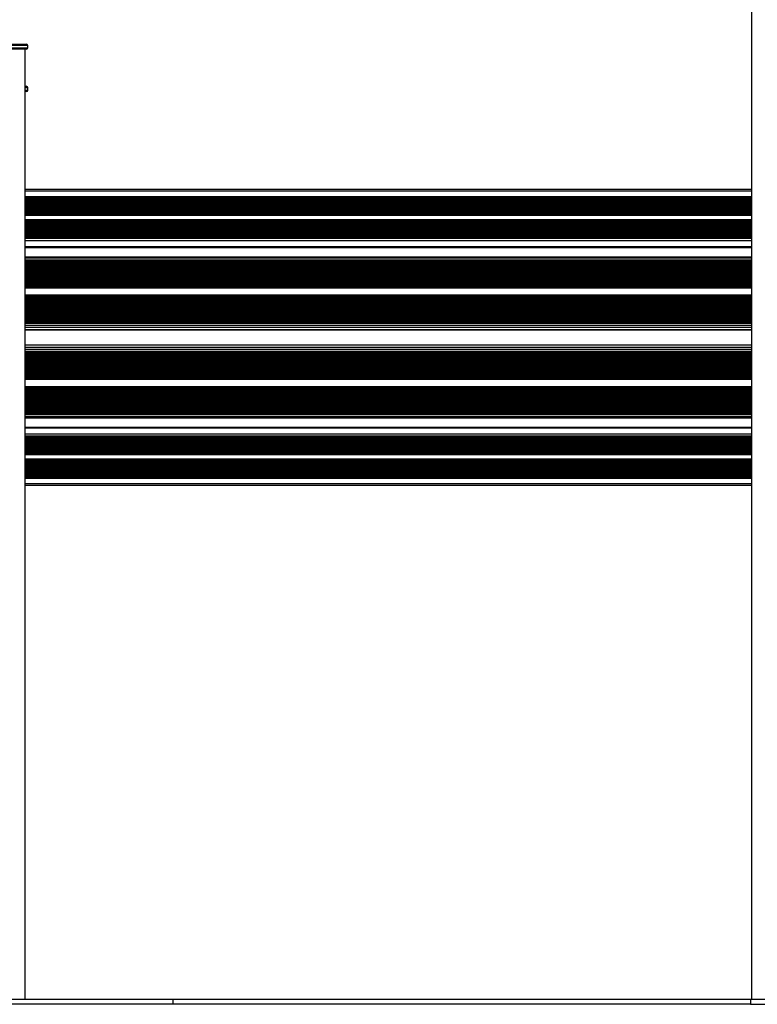
# Model space of a CAD drawing. Units: millimetres. Extents: x 363 to 6864, y 876 to 10508.
# Drawn here: x 3089 to 4486, y 6958 to 8822 of the extents above; entities that cross this region are included whole.
import ezdxf

# ---------------------------------------------------------------- set-up
doc = ezdxf.new("R2010")
doc.units = ezdxf.units.MM
doc.header["$LTSCALE"] = 50

msp = doc.modelspace()

# ---------------------------------------------------------------- linework, layer by layer
at = {"color": 7, "linetype": 'Continuous', "lineweight": 25}
for p, q in [((4475.8, 6967.9), (4475.8, 9785.9)), ((3008.4, 8775.9), (3101.4, 8775.9)), ((3101.4, 8765.9), (3008.4, 8765.9)), ((3099.4, 6967.9), (3099.4, 8765.9)), ((3104.4, 8768.9), (3104.4, 8772.9)), ((3099.4, 8695.9), (3101.6, 8695.9)), ((3104.6, 8688.9), (3104.6, 8692.9)), ((3101.6, 8685.9), (3099.4, 8685.9)), ((3099.5, 8500.4), (3099.5, 8685.9)), ((4475.8, 8500.4), (3099.4, 8500.4)), ((4475.8, 8486.9), (3099.4, 8486.9)), ((4475.8, 8482.1), (3099.4, 8482.1)), ((4475.8, 8480), (3099.4, 8480)), ((4475.8, 8478), (3099.4, 8478)), ((4475.8, 8475.9), (3099.4, 8475.9)), ((4475.8, 8473.9), (3099.4, 8473.9)), ((4475.8, 8471.8), (3099.4, 8471.8)), ((4475.8, 8469.8), (3099.4, 8469.8)), ((4475.8, 8467.7), (3099.4, 8467.7)), ((4475.8, 8465.6), (3099.4, 8465.6)), ((4475.8, 8463.6), (3099.4, 8463.6)), ((4475.8, 8461.5), (3099.4, 8461.5)), ((4475.8, 8459.5), (3099.4, 8459.5)), ((4475.8, 8457.4), (3099.4, 8457.4)), ((4475.8, 8455.4), (3099.4, 8455.4)), ((4475.8, 8453.3), (3099.4, 8453.3)), ((4475.8, 8451.2), (3099.4, 8451.2)), ((4475.8, 8441), (3099.4, 8441)), ((4475.8, 8438.9), (3099.4, 8438.9)), ((4475.8, 8436.8), (3099.4, 8436.8)), ((4475.8, 8434.8), (3099.4, 8434.8)), ((4475.8, 8432.7), (3099.4, 8432.7)), ((4475.8, 8430.7), (3099.4, 8430.7)), ((4475.8, 8428.6), (3099.4, 8428.6)), ((4475.8, 8426.6), (3099.4, 8426.6)), ((4475.8, 8424.5), (3099.4, 8424.5)), ((4475.8, 8422.4), (3099.4, 8422.4)), ((4475.8, 8420.4), (3099.4, 8420.4)), ((4475.8, 8418.3), (3099.4, 8418.3)), ((4475.8, 8416.3), (3099.4, 8416.3)), ((4475.8, 8414.2), (3099.4, 8414.2)), ((4475.8, 8412.2), (3099.4, 8412.2)), ((4475.8, 8410.1), (3099.4, 8410.1)), ((3099.4, 8390.8), (4475.8, 8390.8)), ((3099.5, 8372.7), (3099.5, 8390.8)), ((4475.8, 8372.7), (3099.4, 8372.7)), ((3099.4, 8235), (4475.8, 8235)), ((3099.5, 8205.9), (3099.5, 8235)), ((4475.8, 8205.9), (3099.4, 8205.9)), ((3099.4, 8068.1), (4475.8, 8068.1)), ((3099.5, 8050), (3099.5, 8068.1)), ((4475.8, 8050), (3099.4, 8050)), ((3099.4, 8030.7), (4475.8, 8030.7)), ((3099.4, 8028.7), (4475.8, 8028.7)), ((3099.4, 8026.6), (4475.8, 8026.6)), ((3099.4, 8024.6), (4475.8, 8024.6)), ((3099.4, 8022.5), (4475.8, 8022.5)), ((3099.4, 8020.4), (4475.8, 8020.4)), ((3099.4, 8018.4), (4475.8, 8018.4)), ((3099.4, 8016.3), (4475.8, 8016.3)), ((3099.4, 8014.3), (4475.8, 8014.3)), ((3099.4, 8012.2), (4475.8, 8012.2)), ((3099.4, 8010.2), (4475.8, 8010.2)), ((3099.4, 8008.1), (4475.8, 8008.1)), ((3099.4, 8006), (4475.8, 8006)), ((3099.4, 8004), (4475.8, 8004)), ((3099.4, 8001.9), (4475.8, 8001.9)), ((3099.4, 7999.9), (4475.8, 7999.9)), ((3099.4, 7989.6), (4475.8, 7989.6)), ((3099.4, 7987.5), (4475.8, 7987.5)), ((3099.4, 7985.5), (4475.8, 7985.5)), ((3099.4, 7983.4), (4475.8, 7983.4)), ((3099.4, 7981.4), (4475.8, 7981.4)), ((3099.4, 7979.3), (4475.8, 7979.3)), ((3099.4, 7977.2), (4475.8, 7977.2)), ((3099.4, 7975.2), (4475.8, 7975.2)), ((3099.4, 7973.1), (4475.8, 7973.1)), ((3099.4, 7971.1), (4475.8, 7971.1)), ((3099.4, 7969), (4475.8, 7969)), ((3099.4, 7967), (4475.8, 7967)), ((3099.4, 7964.9), (4475.8, 7964.9)), ((3099.4, 7962.8), (4475.8, 7962.8)), ((3099.4, 7960.8), (4475.8, 7960.8)), ((3099.4, 7958.7), (4475.8, 7958.7)), ((3099.4, 7953.9), (4475.8, 7953.9)), ((4475.8, 7940.4), (3099.4, 7940.4)), ((3099.5, 6967.9), (3099.5, 7940.4)), ((1508.6, 6967.9), (3379.6, 6967.9)), ((3379.6, 6957.9), (1508.6, 6957.9)), ((3379.6, 6957.9), (3379.6, 6967.9)), ((3379.6, 6967.9), (4472.9, 6967.9)), ((4472.9, 6957.9), (3379.6, 6957.9)), ((4472.9, 6967.9), (4472.9, 6957.9)), ((4472.9, 6967.9), (6102.3, 6967.9)), ((4472.9, 6957.9), (6102.3, 6957.9))]:
    msp.add_line(p, q, dxfattribs=at)
at = {"color": 8, "linetype": 'Continuous', "lineweight": 25}
for p, q in [((3104.4, 8772.9), (3005.4, 8772.9)), ((3005.4, 8768.9), (3104.4, 8768.9)), ((3104.6, 8692.9), (3099.4, 8692.9)), ((3099.4, 8688.9), (3104.6, 8688.9)), ((4475.8, 8497.4), (3099.4, 8497.4)), ((4475.8, 8486.3), (3099.4, 8486.3)), ((4475.8, 8484), (3099.4, 8484)), ((4475.8, 8483.3), (3099.4, 8483.3)), ((4475.8, 8482.7), (3099.4, 8482.7)), ((4475.8, 8482.5), (3099.4, 8482.5)), ((4475.8, 8481.3), (3099.4, 8481.3)), ((4475.8, 8480.7), (3099.4, 8480.7)), ((4475.8, 8480.5), (3099.4, 8480.5)), ((4475.8, 8479.2), (3099.4, 8479.2)), ((4475.8, 8478.6), (3099.4, 8478.6)), ((4475.8, 8478.4), (3099.4, 8478.4)), ((4475.8, 8477.1), (3099.4, 8477.1)), ((4475.8, 8476.5), (3099.4, 8476.5)), ((4475.8, 8476.4), (3099.4, 8476.4)), ((4475.8, 8475.1), (3099.4, 8475.1)), ((4475.8, 8474.5), (3099.4, 8474.5)), ((4475.8, 8474.3), (3099.4, 8474.3)), ((4475.8, 8473), (3099.4, 8473)), ((4475.8, 8472.4), (3099.4, 8472.4)), ((4475.8, 8472.3), (3099.4, 8472.3)), ((4475.8, 8471), (3099.4, 8471)), ((4475.8, 8470.4), (3099.4, 8470.4)), ((4475.8, 8470.2), (3099.4, 8470.2)), ((4475.8, 8468.9), (3099.4, 8468.9)), ((4475.8, 8468.3), (3099.4, 8468.3)), ((4475.8, 8468.1), (3099.4, 8468.1)), ((4475.8, 8466.9), (3099.4, 8466.9)), ((4475.8, 8466.3), (3099.4, 8466.3)), ((4475.8, 8466.1), (3099.4, 8466.1)), ((4475.8, 8464.8), (3099.4, 8464.8)), ((4475.8, 8464.2), (3099.4, 8464.2)), ((4475.8, 8464), (3099.4, 8464)), ((4475.8, 8462.7), (3099.4, 8462.7)), ((4475.8, 8462.1), (3099.4, 8462.1)), ((4475.8, 8462), (3099.4, 8462)), ((4475.8, 8460.7), (3099.4, 8460.7)), ((4475.8, 8460.1), (3099.4, 8460.1)), ((4475.8, 8459.9), (3099.4, 8459.9)), ((4475.8, 8458.6), (3099.4, 8458.6)), ((4475.8, 8458), (3099.4, 8458)), ((4475.8, 8457.9), (3099.4, 8457.9)), ((4475.8, 8456.6), (3099.4, 8456.6)), ((4475.8, 8456), (3099.4, 8456)), ((4475.8, 8455.8), (3099.4, 8455.8)), ((4475.8, 8454.5), (3099.4, 8454.5)), ((4475.8, 8453.9), (3099.4, 8453.9)), ((4475.8, 8453.7), (3099.4, 8453.7)), ((4475.8, 8452.5), (3099.4, 8452.5)), ((4475.8, 8451.9), (3099.4, 8451.9)), ((4475.8, 8451.7), (3099.4, 8451.7)), ((4475.8, 8451.1), (3099.4, 8451.1)), ((4475.8, 8442.8), (3099.4, 8442.8)), ((4475.8, 8442.2), (3099.4, 8442.2)), ((4475.8, 8441.6), (3099.4, 8441.6)), ((4475.8, 8441.4), (3099.4, 8441.4)), ((4475.8, 8440.1), (3099.4, 8440.1)), ((4475.8, 8439.5), (3099.4, 8439.5)), ((4475.8, 8439.3), (3099.4, 8439.3)), ((4475.8, 8438.1), (3099.4, 8438.1)), ((4475.8, 8437.5), (3099.4, 8437.5)), ((4475.8, 8437.3), (3099.4, 8437.3)), ((4475.8, 8436), (3099.4, 8436)), ((4475.8, 8435.4), (3099.4, 8435.4)), ((4475.8, 8435.2), (3099.4, 8435.2)), ((4475.8, 8433.9), (3099.4, 8433.9)), ((4475.8, 8433.3), (3099.4, 8433.3)), ((4475.8, 8433.2), (3099.4, 8433.2)), ((4475.8, 8431.9), (3099.4, 8431.9)), ((4475.8, 8431.3), (3099.4, 8431.3)), ((4475.8, 8431.1), (3099.4, 8431.1)), ((4475.8, 8429.8), (3099.4, 8429.8)), ((4475.8, 8429.2), (3099.4, 8429.2)), ((4475.8, 8429.1), (3099.4, 8429.1)), ((4475.8, 8427.8), (3099.4, 8427.8)), ((4475.8, 8427.2), (3099.4, 8427.2)), ((4475.8, 8427), (3099.4, 8427)), ((4475.8, 8425.7), (3099.4, 8425.7)), ((4475.8, 8425.1), (3099.4, 8425.1)), ((4475.8, 8424.9), (3099.4, 8424.9)), ((4475.8, 8423.7), (3099.4, 8423.7)), ((4475.8, 8423.1), (3099.4, 8423.1)), ((4475.8, 8422.9), (3099.4, 8422.9)), ((4475.8, 8421.6), (3099.4, 8421.6)), ((4475.8, 8421), (3099.4, 8421)), ((4475.8, 8420.8), (3099.4, 8420.8)), ((4475.8, 8419.5), (3099.4, 8419.5)), ((4475.8, 8418.9), (3099.4, 8418.9)), ((4475.8, 8418.8), (3099.4, 8418.8)), ((4475.8, 8417.5), (3099.4, 8417.5)), ((4475.8, 8416.9), (3099.4, 8416.9)), ((4475.8, 8416.7), (3099.4, 8416.7)), ((4475.8, 8415.4), (3099.4, 8415.4)), ((4475.8, 8414.8), (3099.4, 8414.8)), ((4475.8, 8414.7), (3099.4, 8414.7)), ((4475.8, 8413.4), (3099.4, 8413.4)), ((4475.8, 8412.8), (3099.4, 8412.8)), ((4475.8, 8412.6), (3099.4, 8412.6)), ((4475.8, 8411.3), (3099.4, 8411.3)), ((4475.8, 8410.7), (3099.4, 8410.7)), ((4475.8, 8410.5), (3099.4, 8410.5)), ((4475.8, 8409.9), (3099.4, 8409.9)), ((4475.8, 8407.6), (3099.4, 8407.6)), ((4475.8, 8403.4), (3099.4, 8403.4)), ((4475.8, 8392), (3099.4, 8392)), ((4475.8, 8370.7), (3099.4, 8370.7)), ((4475.8, 8366.9), (3099.4, 8366.9)), ((4475.8, 8366.1), (3099.4, 8366.1)), ((4475.8, 8365.5), (3099.4, 8365.5)), ((4475.8, 8365.4), (3099.4, 8365.4)), ((4475.8, 8364.5), (3099.4, 8364.5)), ((4475.8, 8364.4), (3099.4, 8364.4)), ((4475.8, 8364.1), (3099.4, 8364.1)), ((4475.8, 8362.8), (3099.4, 8362.8)), ((4475.8, 8362.2), (3099.4, 8362.2)), ((4475.8, 8362), (3099.4, 8362)), ((4475.8, 8361.2), (3099.4, 8361.2)), ((4475.8, 8361.1), (3099.4, 8361.1)), ((4475.8, 8360.8), (3099.4, 8360.8)), ((4475.8, 8359.4), (3099.4, 8359.4)), ((4475.8, 8358.9), (3099.4, 8358.9)), ((4475.8, 8358.7), (3099.4, 8358.7)), ((4475.8, 8357.9), (3099.4, 8357.9)), ((4475.8, 8357.7), (3099.4, 8357.7)), ((4475.8, 8357.5), (3099.4, 8357.5)), ((4475.8, 8356.1), (3099.4, 8356.1)), ((4475.8, 8355.6), (3099.4, 8355.6)), ((4475.8, 8355.4), (3099.4, 8355.4)), ((4475.8, 8354.5), (3099.4, 8354.5)), ((4475.8, 8354.4), (3099.4, 8354.4)), ((4475.8, 8354.1), (3099.4, 8354.1)), ((4475.8, 8352.8), (3099.4, 8352.8)), ((4475.8, 8352.2), (3099.4, 8352.2)), ((4475.8, 8352), (3099.4, 8352)), ((4475.8, 8351.2), (3099.4, 8351.2)), ((4475.8, 8351.1), (3099.4, 8351.1)), ((4475.8, 8350.8), (3099.4, 8350.8)), ((4475.8, 8349.4), (3099.4, 8349.4)), ((4475.8, 8348.9), (3099.4, 8348.9)), ((4475.8, 8348.7), (3099.4, 8348.7)), ((4475.8, 8347.9), (3099.4, 8347.9)), ((4475.8, 8347.7), (3099.4, 8347.7)), ((4475.8, 8347.5), (3099.4, 8347.5)), ((4475.8, 8346.1), (3099.4, 8346.1)), ((4475.8, 8345.6), (3099.4, 8345.6)), ((4475.8, 8345.4), (3099.4, 8345.4)), ((4475.8, 8344.6), (3099.4, 8344.6)), ((4475.8, 8344.4), (3099.4, 8344.4)), ((4475.8, 8344.1), (3099.4, 8344.1)), ((4475.8, 8342.8), (3099.4, 8342.8)), ((4475.8, 8342.2), (3099.4, 8342.2)), ((4475.8, 8342.1), (3099.4, 8342.1)), ((4475.8, 8341.2), (3099.4, 8341.2)), ((4475.8, 8341.1), (3099.4, 8341.1)), ((4475.8, 8340.8), (3099.4, 8340.8)), ((4475.8, 8339.5), (3099.4, 8339.5)), ((4475.8, 8338.9), (3099.4, 8338.9)), ((4475.8, 8338.7), (3099.4, 8338.7)), ((4475.8, 8337.9), (3099.4, 8337.9)), ((4475.8, 8337.8), (3099.4, 8337.8)), ((4475.8, 8337.5), (3099.4, 8337.5)), ((4475.8, 8336.1), (3099.4, 8336.1)), ((4475.8, 8335.6), (3099.4, 8335.6)), ((4475.8, 8335.4), (3099.4, 8335.4)), ((4475.8, 8334.6), (3099.4, 8334.6)), ((4475.8, 8334.4), (3099.4, 8334.4)), ((4475.8, 8334.2), (3099.4, 8334.2)), ((4475.8, 8332.8), (3099.4, 8332.8)), ((4475.8, 8332.3), (3099.4, 8332.3)), ((4475.8, 8332.1), (3099.4, 8332.1)), ((4475.8, 8331.2), (3099.4, 8331.2)), ((4475.8, 8331.1), (3099.4, 8331.1)), ((4475.8, 8330.8), (3099.4, 8330.8)), ((4475.8, 8329.5), (3099.4, 8329.5)), ((4475.8, 8328.9), (3099.4, 8328.9)), ((4475.8, 8328.7), (3099.4, 8328.7)), ((4475.8, 8327.9), (3099.4, 8327.9)), ((4475.8, 8327.8), (3099.4, 8327.8)), ((4475.8, 8327.5), (3099.4, 8327.5)), ((4475.8, 8326.1), (3099.4, 8326.1)), ((4475.8, 8325.6), (3099.4, 8325.6)), ((4475.8, 8325.4), (3099.4, 8325.4)), ((4475.8, 8324.6), (3099.4, 8324.6)), ((4475.8, 8324.4), (3099.4, 8324.4)), ((4475.8, 8324.2), (3099.4, 8324.2)), ((4475.8, 8322.8), (3099.4, 8322.8)), ((4475.8, 8322.3), (3099.4, 8322.3)), ((4475.8, 8322.1), (3099.4, 8322.1)), ((4475.8, 8321.3), (3099.4, 8321.3)), ((4475.8, 8321.1), (3099.4, 8321.1)), ((4475.8, 8320.8), (3099.4, 8320.8)), ((4475.8, 8319.5), (3099.4, 8319.5)), ((4475.8, 8318.9), (3099.4, 8318.9)), ((4475.8, 8318.8), (3099.4, 8318.8)), ((4475.8, 8317.9), (3099.4, 8317.9)), ((4475.8, 8317.8), (3099.4, 8317.8)), ((4475.8, 8317.5), (3099.4, 8317.5)), ((4475.8, 8316.2), (3099.4, 8316.2)), ((4475.8, 8315.6), (3099.4, 8315.6)), ((4475.8, 8315.4), (3099.4, 8315.4)), ((4475.8, 8314.6), (3099.4, 8314.6)), ((4475.8, 8314.5), (3099.4, 8314.5)), ((4475.8, 8314.2), (3099.4, 8314.2)), ((4475.8, 8313.6), (3099.4, 8313.6)), ((4475.8, 8300.3), (3099.4, 8300.3)), ((4475.8, 8299.5), (3099.4, 8299.5)), ((4475.8, 8299), (3099.4, 8299)), ((4475.8, 8298.8), (3099.4, 8298.8)), ((4475.8, 8298), (3099.4, 8298)), ((4475.8, 8297.8), (3099.4, 8297.8)), ((4475.8, 8297.5), (3099.4, 8297.5)), ((4475.8, 8296.2), (3099.4, 8296.2)), ((4475.8, 8295.6), (3099.4, 8295.6)), ((4475.8, 8295.5), (3099.4, 8295.5)), ((4475.8, 8294.6), (3099.4, 8294.6)), ((4475.8, 8294.5), (3099.4, 8294.5)), ((4475.8, 8294.2), (3099.4, 8294.2)), ((4475.8, 8292.9), (3099.4, 8292.9)), ((4475.8, 8292.3), (3099.4, 8292.3)), ((4475.8, 8292.1), (3099.4, 8292.1)), ((4475.8, 8291.3), (3099.4, 8291.3)), ((4475.8, 8291.2), (3099.4, 8291.2)), ((4475.8, 8290.9), (3099.4, 8290.9)), ((4475.8, 8289.5), (3099.4, 8289.5)), ((4475.8, 8289), (3099.4, 8289)), ((4475.8, 8288.8), (3099.4, 8288.8)), ((4475.8, 8288), (3099.4, 8288)), ((4475.8, 8287.8), (3099.4, 8287.8)), ((4475.8, 8287.5), (3099.4, 8287.5)), ((4475.8, 8286.2), (3099.4, 8286.2)), ((4475.8, 8285.7), (3099.4, 8285.7)), ((4475.8, 8285.5), (3099.4, 8285.5)), ((4475.8, 8284.6), (3099.4, 8284.6)), ((4475.8, 8284.5), (3099.4, 8284.5)), ((4475.8, 8284.2), (3099.4, 8284.2)), ((4475.8, 8282.9), (3099.4, 8282.9)), ((4475.8, 8282.3), (3099.4, 8282.3)), ((4475.8, 8282.1), (3099.4, 8282.1)), ((4475.8, 8281.3), (3099.4, 8281.3)), ((4475.8, 8281.2), (3099.4, 8281.2)), ((4475.8, 8280.9), (3099.4, 8280.9)), ((4475.8, 8279.5), (3099.4, 8279.5)), ((4475.8, 8279), (3099.4, 8279)), ((4475.8, 8278.8), (3099.4, 8278.8)), ((4475.8, 8278), (3099.4, 8278)), ((4475.8, 8277.8), (3099.4, 8277.8)), ((4475.8, 8277.6), (3099.4, 8277.6)), ((4475.8, 8276.2), (3099.4, 8276.2)), ((4475.8, 8275.7), (3099.4, 8275.7)), ((4475.8, 8275.5), (3099.4, 8275.5)), ((4475.8, 8274.7), (3099.4, 8274.7)), ((4475.8, 8274.5), (3099.4, 8274.5)), ((4475.8, 8274.2), (3099.4, 8274.2)), ((4475.8, 8272.9), (3099.4, 8272.9)), ((4475.8, 8272.3), (3099.4, 8272.3)), ((4475.8, 8272.2), (3099.4, 8272.2)), ((4475.8, 8271.3), (3099.4, 8271.3)), ((4475.8, 8271.2), (3099.4, 8271.2)), ((4475.8, 8270.9), (3099.4, 8270.9)), ((4475.8, 8269.6), (3099.4, 8269.6)), ((4475.8, 8269), (3099.4, 8269)), ((4475.8, 8268.8), (3099.4, 8268.8)), ((4475.8, 8268), (3099.4, 8268)), ((4475.8, 8267.9), (3099.4, 8267.9)), ((4475.8, 8267.6), (3099.4, 8267.6)), ((4475.8, 8266.2), (3099.4, 8266.2)), ((4475.8, 8265.7), (3099.4, 8265.7)), ((4475.8, 8265.5), (3099.4, 8265.5)), ((4475.8, 8264.7), (3099.4, 8264.7)), ((4475.8, 8264.5), (3099.4, 8264.5)), ((4475.8, 8264.2), (3099.4, 8264.2)), ((4475.8, 8262.9), (3099.4, 8262.9)), ((4475.8, 8262.4), (3099.4, 8262.4)), ((4475.8, 8262.2), (3099.4, 8262.2)), ((4475.8, 8261.3), (3099.4, 8261.3)), ((4475.8, 8261.2), (3099.4, 8261.2)), ((4475.8, 8260.9), (3099.4, 8260.9)), ((4475.8, 8259.6), (3099.4, 8259.6)), ((4475.8, 8259), (3099.4, 8259)), ((4475.8, 8258.8), (3099.4, 8258.8)), ((4475.8, 8258), (3099.4, 8258)), ((4475.8, 8257.9), (3099.4, 8257.9)), ((4475.8, 8257.6), (3099.4, 8257.6)), ((4475.8, 8256.2), (3099.4, 8256.2)), ((4475.8, 8255.7), (3099.4, 8255.7)), ((4475.8, 8255.5), (3099.4, 8255.5)), ((4475.8, 8254.7), (3099.4, 8254.7)), ((4475.8, 8254.5), (3099.4, 8254.5)), ((4475.8, 8254.3), (3099.4, 8254.3)), ((4475.8, 8252.9), (3099.4, 8252.9)), ((4475.8, 8252.4), (3099.4, 8252.4)), ((4475.8, 8252.2), (3099.4, 8252.2)), ((4475.8, 8251.4), (3099.4, 8251.4)), ((4475.8, 8251.2), (3099.4, 8251.2)), ((4475.8, 8250.9), (3099.4, 8250.9)), ((4475.8, 8249.6), (3099.4, 8249.6)), ((4475.8, 8249), (3099.4, 8249)), ((4475.8, 8248.9), (3099.4, 8248.9)), ((4475.8, 8248), (3099.4, 8248)), ((4475.8, 8247.9), (3099.4, 8247.9)), ((4475.8, 8247.6), (3099.4, 8247.6)), ((4475.8, 8247), (3099.4, 8247)), ((4475.8, 8243.2), (3099.4, 8243.2)), ((4475.8, 8239.4), (3099.4, 8239.4)), ((4475.8, 8235.1), (3099.4, 8235.1)), ((4475.8, 8205.7), (3099.4, 8205.7)), ((4475.8, 8201.4), (3099.4, 8201.4)), ((4475.8, 8197.6), (3099.4, 8197.6)), ((4475.8, 8193.8), (3099.4, 8193.8)), ((4475.8, 8193.2), (3099.4, 8193.2)), ((4475.8, 8192.9), (3099.4, 8192.9)), ((4475.8, 8192.8), (3099.4, 8192.8)), ((4475.8, 8192), (3099.4, 8192)), ((4475.8, 8191.8), (3099.4, 8191.8)), ((4475.8, 8191.2), (3099.4, 8191.2)), ((4475.8, 8189.9), (3099.4, 8189.9)), ((4475.8, 8189.6), (3099.4, 8189.6)), ((4475.8, 8189.5), (3099.4, 8189.5)), ((4475.8, 8188.6), (3099.4, 8188.6)), ((4475.8, 8188.5), (3099.4, 8188.5)), ((4475.8, 8187.9), (3099.4, 8187.9)), ((4475.8, 8186.6), (3099.4, 8186.6)), ((4475.8, 8186.3), (3099.4, 8186.3)), ((4475.8, 8186.1), (3099.4, 8186.1)), ((4475.8, 8185.3), (3099.4, 8185.3)), ((4475.8, 8185.1), (3099.4, 8185.1)), ((4475.8, 8184.6), (3099.4, 8184.6)), ((4475.8, 8183.2), (3099.4, 8183.2)), ((4475.8, 8183), (3099.4, 8183)), ((4475.8, 8182.8), (3099.4, 8182.8)), ((4475.8, 8182), (3099.4, 8182)), ((4475.8, 8181.8), (3099.4, 8181.8)), ((4475.8, 8181.3), (3099.4, 8181.3)), ((4475.8, 8179.9), (3099.4, 8179.9)), ((4475.8, 8179.6), (3099.4, 8179.6)), ((4475.8, 8179.5), (3099.4, 8179.5)), ((4475.8, 8178.7), (3099.4, 8178.7)), ((4475.8, 8178.5), (3099.4, 8178.5)), ((4475.8, 8177.9), (3099.4, 8177.9)), ((4475.8, 8176.6), (3099.4, 8176.6)), ((4475.8, 8176.3), (3099.4, 8176.3)), ((4475.8, 8176.2), (3099.4, 8176.2)), ((4475.8, 8175.3), (3099.4, 8175.3)), ((4475.8, 8175.1), (3099.4, 8175.1)), ((4475.8, 8174.6), (3099.4, 8174.6)), ((4475.8, 8173.2), (3099.4, 8173.2)), ((4475.8, 8173), (3099.4, 8173)), ((4475.8, 8172.8), (3099.4, 8172.8)), ((4475.8, 8172), (3099.4, 8172)), ((4475.8, 8171.8), (3099.4, 8171.8)), ((4475.8, 8171.3), (3099.4, 8171.3)), ((4475.8, 8169.9), (3099.4, 8169.9)), ((4475.8, 8169.6), (3099.4, 8169.6)), ((4475.8, 8169.5), (3099.4, 8169.5)), ((4475.8, 8168.7), (3099.4, 8168.7)), ((4475.8, 8168.5), (3099.4, 8168.5)), ((4475.8, 8167.9), (3099.4, 8167.9)), ((4475.8, 8166.6), (3099.4, 8166.6)), ((4475.8, 8166.3), (3099.4, 8166.3)), ((4475.8, 8166.2), (3099.4, 8166.2)), ((4475.8, 8165.3), (3099.4, 8165.3)), ((4475.8, 8165.2), (3099.4, 8165.2)), ((4475.8, 8164.6), (3099.4, 8164.6)), ((4475.8, 8163.3), (3099.4, 8163.3)), ((4475.8, 8163), (3099.4, 8163)), ((4475.8, 8162.8), (3099.4, 8162.8)), ((4475.8, 8162), (3099.4, 8162)), ((4475.8, 8161.8), (3099.4, 8161.8)), ((4475.8, 8161.3), (3099.4, 8161.3)), ((4475.8, 8159.9), (3099.4, 8159.9)), ((4475.8, 8159.7), (3099.4, 8159.7)), ((4475.8, 8159.5), (3099.4, 8159.5)), ((4475.8, 8158.7), (3099.4, 8158.7)), ((4475.8, 8158.5), (3099.4, 8158.5)), ((4475.8, 8158), (3099.4, 8158)), ((4475.8, 8156.6), (3099.4, 8156.6)), ((4475.8, 8156.3), (3099.4, 8156.3)), ((4475.8, 8156.2), (3099.4, 8156.2)), ((4475.8, 8155.4), (3099.4, 8155.4)), ((4475.8, 8155.2), (3099.4, 8155.2)), ((4475.8, 8154.6), (3099.4, 8154.6)), ((4475.8, 8153.3), (3099.4, 8153.3)), ((4475.8, 8153), (3099.4, 8153)), ((4475.8, 8152.9), (3099.4, 8152.9)), ((4475.8, 8152), (3099.4, 8152)), ((4475.8, 8151.8), (3099.4, 8151.8)), ((4475.8, 8151.3), (3099.4, 8151.3)), ((4475.8, 8149.9), (3099.4, 8149.9)), ((4475.8, 8149.7), (3099.4, 8149.7)), ((4475.8, 8149.5), (3099.4, 8149.5)), ((4475.8, 8148.7), (3099.4, 8148.7)), ((4475.8, 8148.5), (3099.4, 8148.5)), ((4475.8, 8148), (3099.4, 8148)), ((4475.8, 8146.6), (3099.4, 8146.6)), ((4475.8, 8146.3), (3099.4, 8146.3)), ((4475.8, 8146.2), (3099.4, 8146.2)), ((4475.8, 8145.4), (3099.4, 8145.4)), ((4475.8, 8145.2), (3099.4, 8145.2)), ((4475.8, 8144.6), (3099.4, 8144.6)), ((4475.8, 8143.3), (3099.4, 8143.3)), ((4475.8, 8143), (3099.4, 8143)), ((4475.8, 8142.9), (3099.4, 8142.9)), ((4475.8, 8142), (3099.4, 8142)), ((4475.8, 8141.9), (3099.4, 8141.9)), ((4475.8, 8141.3), (3099.4, 8141.3)), ((4475.8, 8140.5), (3099.4, 8140.5)), ((4475.8, 8127.2), (3099.4, 8127.2)), ((4475.8, 8126.6), (3099.4, 8126.6)), ((4475.8, 8126.4), (3099.4, 8126.4)), ((4475.8, 8126.2), (3099.4, 8126.2)), ((4475.8, 8125.4), (3099.4, 8125.4)), ((4475.8, 8125.2), (3099.4, 8125.2)), ((4475.8, 8124.7), (3099.4, 8124.7)), ((4475.8, 8123.3), (3099.4, 8123.3)), ((4475.8, 8123), (3099.4, 8123)), ((4475.8, 8122.9), (3099.4, 8122.9)), ((4475.8, 8122.1), (3099.4, 8122.1)), ((4475.8, 8121.9), (3099.4, 8121.9)), ((4475.8, 8121.3), (3099.4, 8121.3)), ((4475.8, 8120), (3099.4, 8120)), ((4475.8, 8119.7), (3099.4, 8119.7)), ((4475.8, 8119.6), (3099.4, 8119.6)), ((4475.8, 8118.7), (3099.4, 8118.7)), ((4475.8, 8118.6), (3099.4, 8118.6)), ((4475.8, 8118), (3099.4, 8118)), ((4475.8, 8116.7), (3099.4, 8116.7)), ((4475.8, 8116.4), (3099.4, 8116.4)), ((4475.8, 8116.2), (3099.4, 8116.2)), ((4475.8, 8115.4), (3099.4, 8115.4)), ((4475.8, 8115.2), (3099.4, 8115.2)), ((4475.8, 8114.7), (3099.4, 8114.7)), ((4475.8, 8113.3), (3099.4, 8113.3)), ((4475.8, 8113.1), (3099.4, 8113.1)), ((4475.8, 8112.9), (3099.4, 8112.9)), ((4475.8, 8112.1), (3099.4, 8112.1)), ((4475.8, 8111.9), (3099.4, 8111.9)), ((4475.8, 8111.4), (3099.4, 8111.4)), ((4475.8, 8110), (3099.4, 8110)), ((4475.8, 8109.7), (3099.4, 8109.7)), ((4475.8, 8109.6), (3099.4, 8109.6)), ((4475.8, 8108.8), (3099.4, 8108.8)), ((4475.8, 8108.6), (3099.4, 8108.6)), ((4475.8, 8108), (3099.4, 8108)), ((4475.8, 8106.7), (3099.4, 8106.7)), ((4475.8, 8106.4), (3099.4, 8106.4)), ((4475.8, 8106.3), (3099.4, 8106.3)), ((4475.8, 8105.4), (3099.4, 8105.4)), ((4475.8, 8105.2), (3099.4, 8105.2)), ((4475.8, 8104.7), (3099.4, 8104.7)), ((4475.8, 8103.3), (3099.4, 8103.3)), ((4475.8, 8103.1), (3099.4, 8103.1)), ((4475.8, 8102.9), (3099.4, 8102.9)), ((4475.8, 8102.1), (3099.4, 8102.1)), ((4475.8, 8101.9), (3099.4, 8101.9)), ((4475.8, 8101.4), (3099.4, 8101.4)), ((4475.8, 8100), (3099.4, 8100)), ((4475.8, 8099.7), (3099.4, 8099.7)), ((4475.8, 8099.6), (3099.4, 8099.6)), ((4475.8, 8098.8), (3099.4, 8098.8)), ((4475.8, 8098.6), (3099.4, 8098.6)), ((4475.8, 8098), (3099.4, 8098)), ((4475.8, 8096.7), (3099.4, 8096.7)), ((4475.8, 8096.4), (3099.4, 8096.4)), ((4475.8, 8096.3), (3099.4, 8096.3)), ((4475.8, 8095.4), (3099.4, 8095.4)), ((4475.8, 8095.2), (3099.4, 8095.2)), ((4475.8, 8094.7), (3099.4, 8094.7)), ((4475.8, 8093.4), (3099.4, 8093.4)), ((4475.8, 8093.1), (3099.4, 8093.1)), ((4475.8, 8092.9), (3099.4, 8092.9)), ((4475.8, 8092.1), (3099.4, 8092.1)), ((4475.8, 8091.9), (3099.4, 8091.9)), ((4475.8, 8091.4), (3099.4, 8091.4)), ((4475.8, 8090), (3099.4, 8090)), ((4475.8, 8089.8), (3099.4, 8089.8)), ((4475.8, 8089.6), (3099.4, 8089.6)), ((4475.8, 8088.8), (3099.4, 8088.8)), ((4475.8, 8088.6), (3099.4, 8088.6)), ((4475.8, 8088.1), (3099.4, 8088.1)), ((4475.8, 8086.7), (3099.4, 8086.7)), ((4475.8, 8086.4), (3099.4, 8086.4)), ((4475.8, 8086.3), (3099.4, 8086.3)), ((4475.8, 8085.5), (3099.4, 8085.5)), ((4475.8, 8085.3), (3099.4, 8085.3)), ((4475.8, 8084.7), (3099.4, 8084.7)), ((4475.8, 8083.4), (3099.4, 8083.4)), ((4475.8, 8083.1), (3099.4, 8083.1)), ((4475.8, 8083), (3099.4, 8083)), ((4475.8, 8082.1), (3099.4, 8082.1)), ((4475.8, 8081.9), (3099.4, 8081.9)), ((4475.8, 8081.4), (3099.4, 8081.4)), ((4475.8, 8080), (3099.4, 8080)), ((4475.8, 8079.8), (3099.4, 8079.8)), ((4475.8, 8079.6), (3099.4, 8079.6)), ((4475.8, 8078.8), (3099.4, 8078.8)), ((4475.8, 8078.6), (3099.4, 8078.6)), ((4475.8, 8078.1), (3099.4, 8078.1)), ((4475.8, 8076.7), (3099.4, 8076.7)), ((4475.8, 8076.4), (3099.4, 8076.4)), ((4475.8, 8076.3), (3099.4, 8076.3)), ((4475.8, 8075.5), (3099.4, 8075.5)), ((4475.8, 8075.3), (3099.4, 8075.3)), ((4475.8, 8074.7), (3099.4, 8074.7)), ((4475.8, 8074), (3099.4, 8074)), ((4475.8, 8070.2), (3099.4, 8070.2)), ((4475.8, 8048.8), (3099.4, 8048.8)), ((4475.8, 8037.5), (3099.4, 8037.5)), ((4475.8, 8033.3), (3099.4, 8033.3)), ((4475.8, 8030.9), (3099.4, 8030.9)), ((4475.8, 8030.3), (3099.4, 8030.3)), ((4475.8, 8030.1), (3099.4, 8030.1)), ((4475.8, 8029.5), (3099.4, 8029.5)), ((4475.8, 8028.2), (3099.4, 8028.2)), ((4475.8, 8028.1), (3099.4, 8028.1)), ((4475.8, 8027.5), (3099.4, 8027.5)), ((4475.8, 8026.2), (3099.4, 8026.2)), ((4475.8, 8026), (3099.4, 8026)), ((4475.8, 8025.4), (3099.4, 8025.4)), ((4475.8, 8024.1), (3099.4, 8024.1)), ((4475.8, 8023.9), (3099.4, 8023.9)), ((4475.8, 8023.3), (3099.4, 8023.3)), ((4475.8, 8022.1), (3099.4, 8022.1)), ((4475.8, 8021.9), (3099.4, 8021.9)), ((4475.8, 8021.3), (3099.4, 8021.3)), ((4475.8, 8020), (3099.4, 8020)), ((4475.8, 8019.8), (3099.4, 8019.8)), ((4475.8, 8019.2), (3099.4, 8019.2)), ((4475.8, 8017.9), (3099.4, 8017.9)), ((4475.8, 8017.8), (3099.4, 8017.8)), ((4475.8, 8017.2), (3099.4, 8017.2)), ((4475.8, 8015.9), (3099.4, 8015.9)), ((4475.8, 8015.7), (3099.4, 8015.7)), ((4475.8, 8015.1), (3099.4, 8015.1)), ((4475.8, 8013.8), (3099.4, 8013.8)), ((4475.8, 8013.7), (3099.4, 8013.7)), ((4475.8, 8013.1), (3099.4, 8013.1)), ((4475.8, 8011.8), (3099.4, 8011.8)), ((4475.8, 8011.6), (3099.4, 8011.6)), ((4475.8, 8011), (3099.4, 8011)), ((4475.8, 8009.7), (3099.4, 8009.7)), ((4475.8, 8009.5), (3099.4, 8009.5)), ((4475.8, 8008.9), (3099.4, 8008.9)), ((4475.8, 8007.7), (3099.4, 8007.7)), ((4475.8, 8007.5), (3099.4, 8007.5)), ((4475.8, 8006.9), (3099.4, 8006.9)), ((4475.8, 8005.6), (3099.4, 8005.6)), ((4475.8, 8005.4), (3099.4, 8005.4)), ((4475.8, 8004.8), (3099.4, 8004.8)), ((4475.8, 8003.5), (3099.4, 8003.5)), ((4475.8, 8003.4), (3099.4, 8003.4)), ((4475.8, 8002.8), (3099.4, 8002.8)), ((4475.8, 8001.5), (3099.4, 8001.5)), ((4475.8, 8001.3), (3099.4, 8001.3)), ((4475.8, 8000.7), (3099.4, 8000.7)), ((4475.8, 7999.4), (3099.4, 7999.4)), ((4475.8, 7999.3), (3099.4, 7999.3)), ((4475.8, 7998.7), (3099.4, 7998.7)), ((4475.8, 7998), (3099.4, 7998)), ((4475.8, 7989.8), (3099.4, 7989.8)), ((4475.8, 7989.1), (3099.4, 7989.1)), ((4475.8, 7989), (3099.4, 7989)), ((4475.8, 7988.4), (3099.4, 7988.4)), ((4475.8, 7987.1), (3099.4, 7987.1)), ((4475.8, 7986.9), (3099.4, 7986.9)), ((4475.8, 7986.3), (3099.4, 7986.3)), ((4475.8, 7985), (3099.4, 7985)), ((4475.8, 7984.9), (3099.4, 7984.9)), ((4475.8, 7984.3), (3099.4, 7984.3)), ((4475.8, 7983), (3099.4, 7983)), ((4475.8, 7982.8), (3099.4, 7982.8)), ((4475.8, 7982.2), (3099.4, 7982.2)), ((4475.8, 7980.9), (3099.4, 7980.9)), ((4475.8, 7980.7), (3099.4, 7980.7)), ((4475.8, 7980.1), (3099.4, 7980.1)), ((4475.8, 7978.9), (3099.4, 7978.9)), ((4475.8, 7978.7), (3099.4, 7978.7)), ((4475.8, 7978.1), (3099.4, 7978.1)), ((4475.8, 7976.8), (3099.4, 7976.8)), ((4475.8, 7976.6), (3099.4, 7976.6)), ((4475.8, 7976), (3099.4, 7976)), ((4475.8, 7974.7), (3099.4, 7974.7)), ((4475.8, 7974.6), (3099.4, 7974.6)), ((4475.8, 7974), (3099.4, 7974)), ((4475.8, 7972.7), (3099.4, 7972.7)), ((4475.8, 7972.5), (3099.4, 7972.5)), ((4475.8, 7971.9), (3099.4, 7971.9)), ((4475.8, 7970.6), (3099.4, 7970.6)), ((4475.8, 7970.5), (3099.4, 7970.5)), ((4475.8, 7969.9), (3099.4, 7969.9)), ((4475.8, 7968.6), (3099.4, 7968.6)), ((4475.8, 7968.4), (3099.4, 7968.4)), ((4475.8, 7967.8), (3099.4, 7967.8)), ((4475.8, 7966.5), (3099.4, 7966.5)), ((4475.8, 7966.3), (3099.4, 7966.3)), ((4475.8, 7965.7), (3099.4, 7965.7)), ((4475.8, 7964.4), (3099.4, 7964.4)), ((4475.8, 7964.3), (3099.4, 7964.3)), ((4475.8, 7963.7), (3099.4, 7963.7)), ((4475.8, 7962.4), (3099.4, 7962.4)), ((4475.8, 7962.2), (3099.4, 7962.2)), ((4475.8, 7961.6), (3099.4, 7961.6)), ((4475.8, 7960.3), (3099.4, 7960.3)), ((4475.8, 7960.2), (3099.4, 7960.2)), ((4475.8, 7959.6), (3099.4, 7959.6)), ((4475.8, 7958.3), (3099.4, 7958.3)), ((4475.8, 7958.1), (3099.4, 7958.1)), ((4475.8, 7957.5), (3099.4, 7957.5)), ((4475.8, 7956.9), (3099.4, 7956.9)), ((4475.8, 7954.5), (3099.4, 7954.5)), ((4475.8, 7943.4), (3099.4, 7943.4))]:
    msp.add_line(p, q, dxfattribs=at)
at = {"color": 7, "linetype": 'Continuous', "lineweight": 25}
for centre, start, end in [((3101.4, 8772.9), 0, 90), ((3101.4, 8768.9), 270, 0), ((3101.6, 8692.9), 0, 90), ((3101.6, 8688.9), 270, 0)]:
    msp.add_arc(centre, 3, start, end, dxfattribs=at)

doc.saveas('drawing.dxf')
